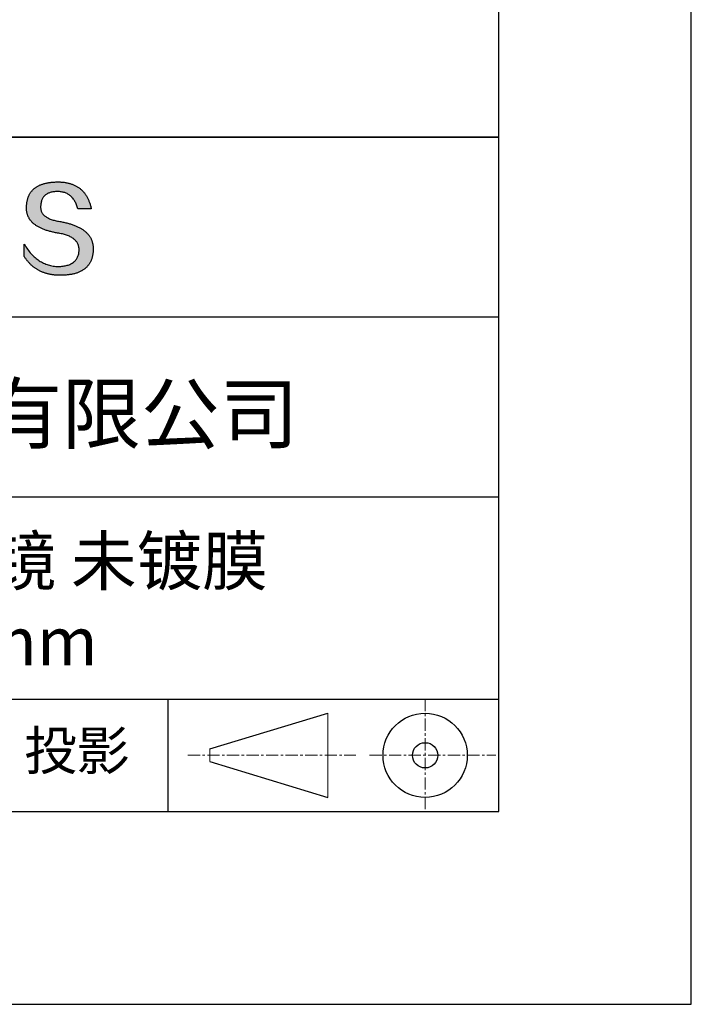
# Model space of a CAD drawing. Units: millimetres. Extents: x 295 to 592, y 19 to 229.
# Drawn here: x 557 to 592, y 19 to 70 of the extents above; entities that cross this region are included whole.
import ezdxf

# ---------------------------------------------------------------- set-up
doc = ezdxf.new("R2010")
doc.units = ezdxf.units.MM
doc.linetypes.add('CENTER', pattern=[10.16, 6.35, -1.27, 1.27, -1.27])
for name, color, linetype in [('1轮廓实线层', 7, 'Continuous'), ('6文字层', 3, 'Continuous'), ('细实线层', 7, 'Continuous')]:
    doc.layers.add(name, color=color, linetype=linetype)
doc.layers.add('3中心线层', color=1, linetype='CENTER', lineweight=9)
doc.layers.add('粗实线层', color=7, linetype='Continuous', lineweight=25)

# ---------------------------------------------------------------- blocks, each defined once
blk = doc.blocks.new('*X7')
at = {"layer": '粗实线层'}
for p, q in [((138.5, -95), (138.5, 95)), ((-138.5, -95), (138.5, -95))]:
    blk.add_line(p, q, dxfattribs=at)
at = {"layer": '细实线层'}
for p, q in [((148.5, -105), (148.5, 105)), ((-148.5, -105), (148.5, -105))]:
    blk.add_line(p, q, dxfattribs=at)

msp = doc.modelspace()

# ---------------------------------------------------------------- hatches: boundary and pattern name
msp.add_hatch(color=256).paths.add_polyline_path([(560.735, 58.409), (560.724, 58.439), (560.712, 58.468), (560.699, 58.498), (560.685, 58.526), (560.671, 58.555), (560.656, 58.583), (560.639, 58.61), (560.622, 58.638), (560.604, 58.664), (560.585, 58.691), (560.566, 58.717), (560.545, 58.742), (560.524, 58.767), (560.501, 58.792), (560.478, 58.816), (560.454, 58.84), (560.429, 58.864), (560.404, 58.887), (560.377, 58.91), (560.35, 58.932), (560.321, 58.954), (560.292, 58.975), (560.262, 58.997), (560.231, 59.017), (560.199, 59.038), (560.167, 59.057), (560.133, 59.077), (560.099, 59.096), (560.063, 59.115), (560.027, 59.133), (559.99, 59.151), (559.952, 59.168), (559.914, 59.185), (559.874, 59.202), (559.834, 59.218), (559.792, 59.234), (559.75, 59.249), (559.707, 59.264), (559.663, 59.279), (559.618, 59.293), (559.573, 59.307), (559.526, 59.32), (559.479, 59.333), (559.431, 59.346), (559.381, 59.358), (559.332, 59.37), (559.281, 59.381), (559.229, 59.392), (559.176, 59.403), (559.123, 59.413), (559.069, 59.423), (559.005, 59.433), (558.943, 59.444), (558.883, 59.456), (558.826, 59.469), (558.77, 59.482), (558.717, 59.497), (558.666, 59.513), (558.617, 59.529), (558.57, 59.547), (558.525, 59.565), (558.482, 59.585), (558.441, 59.605), (558.403, 59.626), (558.366, 59.648), (558.332, 59.672), (558.3, 59.696), (558.27, 59.721), (558.242, 59.747), (558.216, 59.774), (558.192, 59.801), (558.17, 59.83), (558.151, 59.86), (558.133, 59.891), (558.118, 59.922), (558.104, 59.955), (558.093, 59.988), (558.084, 60.023), (558.077, 60.058), (558.073, 60.094), (558.07, 60.132), (558.069, 60.17), (558.071, 60.209), (558.073, 60.256), (558.076, 60.301), (558.082, 60.345), (558.089, 60.388), (558.097, 60.429), (558.108, 60.468), (558.119, 60.506), (558.133, 60.543), (558.148, 60.578), (558.165, 60.612), (558.183, 60.644), (558.203, 60.674), (558.225, 60.703), (558.248, 60.731), (558.273, 60.757), (558.3, 60.782), (558.328, 60.805), (558.358, 60.827), (558.389, 60.847), (558.422, 60.865), (558.457, 60.883), (558.493, 60.898), (558.531, 60.912), (558.571, 60.925), (558.612, 60.936), (558.655, 60.946), (558.7, 60.954), (558.746, 60.961), (558.793, 60.966), (558.843, 60.97), (558.894, 60.972), (558.946, 60.973), (558.997, 60.972), (559.046, 60.969), (559.094, 60.965), (559.141, 60.959), (559.187, 60.951), (559.232, 60.941), (559.275, 60.93), (559.318, 60.917), (559.359, 60.902), (559.4, 60.885), (559.439, 60.867), (559.477, 60.847), (559.514, 60.825), (559.55, 60.802), (559.585, 60.776), (559.618, 60.749), (559.651, 60.72), (559.682, 60.69), (559.713, 60.657), (559.742, 60.623), (559.77, 60.587), (559.797, 60.55), (559.823, 60.51), (559.848, 60.469), (559.871, 60.427), (559.894, 60.382), (559.915, 60.336), (559.935, 60.288), (559.955, 60.238), (559.973, 60.186), (559.99, 60.133), (560.006, 60.078), (560.698, 60.078), (560.689, 60.121), (560.679, 60.164), (560.669, 60.206), (560.658, 60.247), (560.646, 60.288), (560.634, 60.327), (560.621, 60.367), (560.608, 60.405), (560.594, 60.443), (560.58, 60.48), (560.565, 60.517), (560.549, 60.553), (560.533, 60.588), (560.517, 60.622), (560.499, 60.656), (560.481, 60.689), (560.463, 60.721), (560.444, 60.753), (560.424, 60.784), (560.404, 60.815), (560.384, 60.844), (560.362, 60.873), (560.34, 60.902), (560.318, 60.929), (560.295, 60.956), (560.271, 60.982), (560.247, 61.008), (560.222, 61.033), (560.197, 61.057), (560.171, 61.081), (560.144, 61.103), (560.117, 61.126), (560.09, 61.147), (560.062, 61.168), (560.033, 61.188), (560.003, 61.208), (559.973, 61.226), (559.943, 61.244), (559.912, 61.262), (559.88, 61.278), (559.848, 61.295), (559.815, 61.31), (559.782, 61.325), (559.748, 61.339), (559.713, 61.352), (559.678, 61.364), (559.642, 61.376), (559.606, 61.388), (559.569, 61.398), (559.531, 61.408), (559.493, 61.417), (559.455, 61.426), (559.416, 61.434), (559.376, 61.441), (559.336, 61.447), (559.295, 61.453), (559.253, 61.458), (559.211, 61.463), (559.168, 61.466), (559.125, 61.47), (559.081, 61.472), (559.037, 61.474), (558.992, 61.475), (558.946, 61.475), (558.898, 61.474), (558.85, 61.472), (558.803, 61.47), (558.756, 61.467), (558.711, 61.464), (558.666, 61.46), (558.622, 61.456), (558.578, 61.45), (558.536, 61.445), (558.494, 61.438), (558.452, 61.431), (558.412, 61.424), (558.372, 61.416), (558.333, 61.407), (558.295, 61.398), (558.258, 61.388), (558.221, 61.377), (558.185, 61.366), (558.15, 61.354), (558.115, 61.342), (558.082, 61.329), (558.049, 61.315), (558.016, 61.301), (557.985, 61.287), (557.954, 61.271), (557.924, 61.255), (557.895, 61.239), (557.867, 61.222), (557.839, 61.204), (557.812, 61.186), (557.786, 61.167), (557.76, 61.148), (557.735, 61.127), (557.711, 61.107), (557.688, 61.085), (557.665, 61.064), (557.644, 61.041), (557.623, 61.018), (557.602, 60.994), (557.583, 60.97), (557.564, 60.945), (557.546, 60.92), (557.529, 60.894), (557.512, 60.867), (557.496, 60.84), (557.481, 60.812), (557.467, 60.784), (557.453, 60.755), (557.44, 60.725), (557.428, 60.695), (557.417, 60.664), (557.406, 60.632), (557.397, 60.6), (557.388, 60.568), (557.379, 60.535), (557.372, 60.501), (557.365, 60.466), (557.359, 60.431), (557.353, 60.396), (557.349, 60.36), (557.345, 60.323), (557.342, 60.285), (557.339, 60.247), (557.338, 60.209), (557.335, 60.174), (557.334, 60.14), (557.334, 60.106), (557.335, 60.073), (557.336, 60.04), (557.338, 60.007), (557.342, 59.975), (557.346, 59.943), (557.351, 59.912), (557.357, 59.881), (557.364, 59.851), (557.371, 59.82), (557.38, 59.791), (557.39, 59.761), (557.4, 59.732), (557.411, 59.704), (557.424, 59.676), (557.437, 59.648), (557.451, 59.621), (557.466, 59.594), (557.481, 59.567), (557.498, 59.541), (557.516, 59.516), (557.534, 59.49), (557.553, 59.466), (557.574, 59.441), (557.595, 59.417), (557.617, 59.393), (557.64, 59.37), (557.664, 59.347), (557.689, 59.325), (557.714, 59.303), (557.741, 59.281), (557.768, 59.26), (557.796, 59.239), (557.826, 59.219), (557.856, 59.199), (557.887, 59.179), (557.919, 59.16), (557.952, 59.141), (557.985, 59.123), (558.02, 59.105), (558.055, 59.087), (558.092, 59.07), (558.129, 59.053), (558.167, 59.037), (558.206, 59.021), (558.246, 59.005), (558.287, 58.99), (558.329, 58.975), (558.372, 58.961), (558.415, 58.947), (558.46, 58.934), (558.505, 58.92), (558.551, 58.908), (558.598, 58.895), (558.646, 58.884), (558.695, 58.872), (558.745, 58.861), (558.796, 58.85), (558.847, 58.84), (558.9, 58.83), (558.953, 58.821), (559.008, 58.812), (559.073, 58.8), (559.136, 58.788), (559.197, 58.774), (559.256, 58.76), (559.313, 58.744), (559.367, 58.728), (559.42, 58.71), (559.471, 58.691), (559.519, 58.672), (559.566, 58.651), (559.61, 58.63), (559.653, 58.607), (559.693, 58.583), (559.731, 58.558), (559.768, 58.533), (559.802, 58.506), (559.834, 58.478), (559.864, 58.449), (559.892, 58.419), (559.918, 58.389), (559.941, 58.357), (559.963, 58.324), (559.983, 58.29), (560, 58.255), (560.016, 58.219), (560.029, 58.182), (560.041, 58.144), (560.05, 58.105), (560.057, 58.065), (560.062, 58.024), (560.066, 57.982), (560.067, 57.938), (560.064, 57.887), (560.06, 57.838), (560.054, 57.79), (560.045, 57.744), (560.035, 57.699), (560.022, 57.656), (560.008, 57.614), (559.991, 57.574), (559.973, 57.536), (559.952, 57.499), (559.93, 57.463), (559.905, 57.43), (559.879, 57.398), (559.85, 57.367), (559.819, 57.338), (559.786, 57.311), (559.752, 57.285), (559.715, 57.261), (559.676, 57.238), (559.635, 57.217), (559.592, 57.197), (559.548, 57.179), (559.501, 57.163), (559.452, 57.148), (559.401, 57.135), (559.348, 57.123), (559.293, 57.113), (559.236, 57.105), (559.177, 57.098), (559.115, 57.093), (559.052, 57.089), (558.987, 57.087), (558.919, 57.089), (558.851, 57.094), (558.785, 57.101), (558.719, 57.11), (558.654, 57.121), (558.59, 57.134), (558.526, 57.15), (558.464, 57.167), (558.402, 57.187), (558.342, 57.209), (558.282, 57.233), (558.222, 57.26), (558.164, 57.288), (558.107, 57.319), (558.05, 57.352), (557.994, 57.387), (557.939, 57.424), (557.885, 57.464), (557.832, 57.505), (557.78, 57.549), (557.728, 57.595), (557.677, 57.643), (557.627, 57.693), (557.578, 57.746), (557.53, 57.801), (557.482, 57.857), (557.436, 57.916), (557.39, 57.978), (557.345, 58.041), (557.301, 58.106), (557.258, 58.174), (557.215, 58.244), (557.215, 57.611), (557.235, 57.58), (557.254, 57.55), (557.274, 57.521), (557.294, 57.492), (557.315, 57.463), (557.336, 57.435), (557.357, 57.408), (557.378, 57.381), (557.4, 57.354), (557.422, 57.328), (557.445, 57.302), (557.467, 57.277), (557.49, 57.252), (557.514, 57.228), (557.537, 57.204), (557.562, 57.181), (557.586, 57.158), (557.611, 57.136), (557.635, 57.114), (557.661, 57.093), (557.686, 57.072), (557.712, 57.052), (557.739, 57.032), (557.765, 57.012), (557.792, 56.993), (557.819, 56.975), (557.847, 56.957), (557.875, 56.939), (557.903, 56.922), (557.931, 56.906), (557.96, 56.89), (557.989, 56.874), (558.019, 56.859), (558.048, 56.844), (558.078, 56.83), (558.109, 56.817), (558.139, 56.803), (558.171, 56.791), (558.202, 56.778), (558.234, 56.767), (558.266, 56.755), (558.298, 56.745), (558.33, 56.734), (558.363, 56.724), (558.397, 56.715), (558.43, 56.706), (558.464, 56.698), (558.498, 56.69), (558.533, 56.682), (558.568, 56.676), (558.603, 56.669), (558.638, 56.663), (558.674, 56.658), (558.71, 56.653), (558.747, 56.648), (558.783, 56.644), (558.821, 56.64), (558.858, 56.637), (558.896, 56.635), (558.934, 56.632), (558.972, 56.631), (559.011, 56.629), (559.05, 56.629), (559.089, 56.629), (559.141, 56.629), (559.193, 56.63), (559.244, 56.631), (559.294, 56.634), (559.343, 56.637), (559.391, 56.64), (559.439, 56.645), (559.485, 56.65), (559.531, 56.655), (559.576, 56.662), (559.621, 56.669), (559.664, 56.676), (559.707, 56.684), (559.749, 56.693), (559.79, 56.703), (559.83, 56.713), (559.869, 56.724), (559.908, 56.736), (559.945, 56.748), (559.982, 56.761), (560.018, 56.774), (560.054, 56.788), (560.088, 56.803), (560.122, 56.819), (560.155, 56.835), (560.187, 56.852), (560.218, 56.869), (560.248, 56.888), (560.278, 56.906), (560.307, 56.926), (560.335, 56.946), (560.362, 56.967), (560.388, 56.988), (560.414, 57.011), (560.438, 57.033), (560.462, 57.057), (560.485, 57.081), (560.508, 57.106), (560.529, 57.131), (560.55, 57.157), (560.569, 57.184), (560.588, 57.211), (560.607, 57.24), (560.624, 57.268), (560.64, 57.298), (560.656, 57.328), (560.671, 57.359), (560.685, 57.39), (560.698, 57.422), (560.711, 57.455), (560.723, 57.488), (560.733, 57.522), (560.743, 57.557), (560.753, 57.592), (560.761, 57.628), (560.769, 57.665), (560.775, 57.702), (560.781, 57.74), (560.786, 57.779), (560.791, 57.818), (560.794, 57.858), (560.797, 57.899), (560.799, 57.94), (560.8, 57.982), (560.8, 58.017), (560.799, 58.052), (560.798, 58.087), (560.795, 58.121), (560.792, 58.154), (560.788, 58.188), (560.783, 58.22), (560.777, 58.253), (560.77, 58.285), (560.763, 58.316), (560.754, 58.348), (560.745, 58.378), (560.743, 58.385)])

# ---------------------------------------------------------------- linework, layer by layer
for points in [[(557.338, 60.209), (557.339, 60.247), (557.342, 60.285), (557.345, 60.323), (557.349, 60.36), (557.353, 60.396), (557.359, 60.431), (557.365, 60.466), (557.372, 60.501), (557.379, 60.535), (557.388, 60.568), (557.397, 60.6), (557.406, 60.632), (557.417, 60.664), (557.428, 60.695), (557.44, 60.725), (557.453, 60.755), (557.467, 60.784), (557.481, 60.812), (557.496, 60.84), (557.512, 60.867), (557.529, 60.894), (557.546, 60.92), (557.564, 60.945), (557.583, 60.97), (557.602, 60.994), (557.623, 61.018), (557.644, 61.041), (557.665, 61.064), (557.688, 61.085), (557.711, 61.107), (557.735, 61.127), (557.76, 61.148), (557.786, 61.167), (557.812, 61.186), (557.839, 61.204), (557.867, 61.222), (557.895, 61.239), (557.924, 61.255), (557.954, 61.271), (557.985, 61.287), (558.016, 61.301), (558.049, 61.315), (558.082, 61.329), (558.115, 61.342), (558.15, 61.354), (558.185, 61.366), (558.221, 61.377), (558.258, 61.388), (558.295, 61.398), (558.333, 61.407), (558.372, 61.416), (558.412, 61.424), (558.452, 61.431), (558.494, 61.438), (558.536, 61.445), (558.578, 61.45), (558.622, 61.456), (558.666, 61.46), (558.711, 61.464), (558.756, 61.467), (558.803, 61.47), (558.85, 61.472), (558.898, 61.474), (558.946, 61.475)], [(558.946, 61.475), (558.992, 61.475), (559.037, 61.474), (559.081, 61.472), (559.125, 61.47), (559.168, 61.466), (559.211, 61.463), (559.253, 61.458), (559.295, 61.453), (559.336, 61.447), (559.376, 61.441), (559.416, 61.434), (559.455, 61.426), (559.493, 61.417), (559.531, 61.408), (559.569, 61.398), (559.606, 61.388), (559.642, 61.376), (559.678, 61.364), (559.713, 61.352), (559.748, 61.339), (559.782, 61.325), (559.815, 61.31), (559.848, 61.295), (559.88, 61.278), (559.912, 61.262), (559.943, 61.244), (559.973, 61.226), (560.003, 61.208), (560.033, 61.188), (560.062, 61.168), (560.09, 61.147), (560.117, 61.126), (560.144, 61.103), (560.171, 61.081), (560.197, 61.057), (560.222, 61.033), (560.247, 61.008), (560.271, 60.982), (560.295, 60.956), (560.318, 60.929), (560.34, 60.902), (560.362, 60.873), (560.384, 60.844), (560.404, 60.815), (560.424, 60.784), (560.444, 60.753), (560.463, 60.721), (560.481, 60.689), (560.499, 60.656), (560.517, 60.622), (560.533, 60.588), (560.549, 60.553), (560.565, 60.517), (560.58, 60.48), (560.594, 60.443), (560.608, 60.405), (560.621, 60.367), (560.634, 60.327), (560.646, 60.288), (560.658, 60.247), (560.669, 60.206), (560.679, 60.164), (560.689, 60.121), (560.698, 60.078)], [(560.006, 60.078), (559.99, 60.133), (559.973, 60.186), (559.955, 60.238), (559.935, 60.288), (559.915, 60.336), (559.894, 60.382), (559.871, 60.427), (559.848, 60.469), (559.823, 60.51), (559.797, 60.55), (559.77, 60.587), (559.742, 60.623), (559.713, 60.657), (559.682, 60.69), (559.651, 60.72), (559.618, 60.749), (559.585, 60.776), (559.55, 60.802), (559.514, 60.825), (559.477, 60.847), (559.439, 60.867), (559.4, 60.885), (559.359, 60.902), (559.318, 60.917), (559.275, 60.93), (559.232, 60.941), (559.187, 60.951), (559.141, 60.959), (559.094, 60.965), (559.046, 60.969), (558.997, 60.972), (558.946, 60.973), (558.894, 60.972), (558.843, 60.97), (558.793, 60.966), (558.746, 60.961), (558.7, 60.954), (558.655, 60.946), (558.612, 60.936), (558.571, 60.925), (558.531, 60.912), (558.493, 60.898), (558.457, 60.883), (558.422, 60.865), (558.389, 60.847), (558.358, 60.827), (558.328, 60.805), (558.3, 60.782), (558.273, 60.757), (558.248, 60.731), (558.225, 60.703), (558.203, 60.674), (558.183, 60.644), (558.165, 60.612), (558.148, 60.578), (558.133, 60.543), (558.119, 60.506), (558.108, 60.468), (558.097, 60.429), (558.089, 60.388), (558.082, 60.345), (558.076, 60.301), (558.073, 60.256), (558.071, 60.209)], [(559.008, 58.812), (558.953, 58.821), (558.9, 58.83), (558.847, 58.84), (558.796, 58.85), (558.745, 58.861), (558.695, 58.872), (558.646, 58.884), (558.598, 58.895), (558.551, 58.908), (558.505, 58.92), (558.46, 58.934), (558.415, 58.947), (558.372, 58.961), (558.329, 58.975), (558.287, 58.99), (558.246, 59.005), (558.206, 59.021), (558.167, 59.037), (558.129, 59.053), (558.092, 59.07), (558.055, 59.087), (558.02, 59.105), (557.985, 59.123), (557.952, 59.141), (557.919, 59.16), (557.887, 59.179), (557.856, 59.199), (557.826, 59.219), (557.796, 59.239), (557.768, 59.26), (557.741, 59.281), (557.714, 59.303), (557.689, 59.325), (557.664, 59.347), (557.64, 59.37), (557.617, 59.393), (557.595, 59.417), (557.574, 59.441), (557.553, 59.466), (557.534, 59.49), (557.516, 59.516), (557.498, 59.541), (557.481, 59.567), (557.466, 59.594), (557.451, 59.621), (557.437, 59.648), (557.424, 59.676), (557.411, 59.704), (557.4, 59.732), (557.39, 59.761), (557.38, 59.791), (557.371, 59.82), (557.364, 59.851), (557.357, 59.881), (557.351, 59.912), (557.346, 59.943), (557.342, 59.975), (557.338, 60.007), (557.336, 60.04), (557.335, 60.073), (557.334, 60.106), (557.334, 60.14), (557.335, 60.174), (557.338, 60.209)], [(558.071, 60.209), (558.069, 60.17), (558.07, 60.132), (558.073, 60.094), (558.077, 60.058), (558.084, 60.023), (558.093, 59.988), (558.104, 59.955), (558.118, 59.922), (558.133, 59.891), (558.151, 59.86), (558.17, 59.83), (558.192, 59.801), (558.216, 59.774), (558.242, 59.747), (558.27, 59.721), (558.3, 59.696), (558.332, 59.672), (558.366, 59.648), (558.403, 59.626), (558.441, 59.605), (558.482, 59.585), (558.525, 59.565), (558.57, 59.547), (558.617, 59.529), (558.666, 59.513), (558.717, 59.497), (558.77, 59.482), (558.826, 59.469), (558.883, 59.456), (558.943, 59.444), (559.005, 59.433), (559.069, 59.423)], [(560.698, 60.078), (560.697, 60.078), (560.696, 60.078), (560.693, 60.078), (560.69, 60.078), (560.686, 60.078), (560.681, 60.078), (560.675, 60.078), (560.668, 60.078), (560.661, 60.078), (560.652, 60.078), (560.644, 60.078), (560.634, 60.078), (560.624, 60.078), (560.613, 60.078), (560.602, 60.078), (560.59, 60.078), (560.577, 60.078), (560.564, 60.078), (560.537, 60.078), (560.509, 60.078), (560.479, 60.078), (560.448, 60.078), (560.416, 60.078), (560.352, 60.078), (560.287, 60.078), (560.255, 60.078), (560.225, 60.078), (560.195, 60.078), (560.166, 60.078), (560.139, 60.078), (560.126, 60.078), (560.114, 60.078), (560.102, 60.078), (560.09, 60.078), (560.08, 60.078), (560.069, 60.078), (560.06, 60.078), (560.051, 60.078), (560.043, 60.078), (560.035, 60.078), (560.029, 60.078), (560.023, 60.078), (560.018, 60.078), (560.013, 60.078), (560.01, 60.078), (560.008, 60.078), (560.006, 60.078), (560.006, 60.078)], [(559.069, 59.423), (559.123, 59.413), (559.176, 59.403), (559.229, 59.392), (559.281, 59.381), (559.332, 59.37), (559.381, 59.358), (559.431, 59.346), (559.479, 59.333), (559.526, 59.32), (559.573, 59.307), (559.618, 59.293), (559.663, 59.279), (559.707, 59.264), (559.75, 59.249), (559.792, 59.234), (559.834, 59.218), (559.874, 59.202), (559.914, 59.185), (559.952, 59.168), (559.99, 59.151), (560.027, 59.133), (560.063, 59.115), (560.099, 59.096), (560.133, 59.077), (560.167, 59.057), (560.199, 59.038), (560.231, 59.017), (560.262, 58.997), (560.292, 58.975), (560.321, 58.954), (560.35, 58.932), (560.377, 58.91), (560.404, 58.887), (560.429, 58.864), (560.454, 58.84), (560.478, 58.816), (560.501, 58.792), (560.524, 58.767), (560.545, 58.742), (560.566, 58.717), (560.585, 58.691), (560.604, 58.664), (560.622, 58.638), (560.639, 58.61), (560.656, 58.583), (560.671, 58.555), (560.685, 58.526), (560.699, 58.498), (560.712, 58.468), (560.724, 58.439), (560.735, 58.409), (560.745, 58.378), (560.754, 58.348), (560.763, 58.316), (560.77, 58.285), (560.777, 58.253), (560.783, 58.22), (560.788, 58.188), (560.792, 58.154), (560.795, 58.121), (560.798, 58.087), (560.799, 58.052), (560.8, 58.017), (560.8, 57.982)], [(560.067, 57.938), (560.066, 57.982), (560.062, 58.024), (560.057, 58.065), (560.05, 58.105), (560.041, 58.144), (560.029, 58.182), (560.016, 58.219), (560, 58.255), (559.983, 58.29), (559.963, 58.324), (559.941, 58.357), (559.918, 58.389), (559.892, 58.419), (559.864, 58.449), (559.834, 58.478), (559.802, 58.506), (559.768, 58.533), (559.731, 58.558), (559.693, 58.583), (559.653, 58.607), (559.61, 58.63), (559.566, 58.651), (559.519, 58.672), (559.471, 58.691), (559.42, 58.71), (559.367, 58.728), (559.313, 58.744), (559.256, 58.76), (559.197, 58.774), (559.136, 58.788), (559.073, 58.8), (559.008, 58.812)], [(557.215, 58.244), (557.258, 58.174), (557.301, 58.106), (557.345, 58.041), (557.39, 57.978), (557.436, 57.916), (557.482, 57.857), (557.53, 57.801), (557.578, 57.746), (557.627, 57.693), (557.677, 57.643), (557.728, 57.595), (557.78, 57.549), (557.832, 57.505), (557.885, 57.464), (557.939, 57.424), (557.994, 57.387), (558.05, 57.352), (558.107, 57.319), (558.164, 57.288), (558.222, 57.26), (558.282, 57.233), (558.342, 57.209), (558.402, 57.187), (558.464, 57.167), (558.526, 57.15), (558.59, 57.134), (558.654, 57.121), (558.719, 57.11), (558.785, 57.101), (558.851, 57.094), (558.919, 57.089), (558.987, 57.087)], [(557.215, 57.611), (557.215, 57.611), (557.215, 57.613), (557.215, 57.615), (557.215, 57.618), (557.215, 57.622), (557.215, 57.627), (557.215, 57.632), (557.215, 57.638), (557.215, 57.645), (557.215, 57.652), (557.215, 57.661), (557.215, 57.669), (557.215, 57.679), (557.215, 57.689), (557.215, 57.699), (557.215, 57.71), (557.215, 57.733), (557.215, 57.758), (557.215, 57.784), (557.215, 57.811), (557.215, 57.839), (557.215, 57.868), (557.215, 57.927), (557.215, 57.987), (557.215, 58.015), (557.215, 58.044), (557.215, 58.071), (557.215, 58.097), (557.215, 58.122), (557.215, 58.145), (557.215, 58.156), (557.215, 58.166), (557.215, 58.176), (557.215, 58.186), (557.215, 58.194), (557.215, 58.202), (557.215, 58.21), (557.215, 58.217), (557.215, 58.223), (557.215, 58.228), (557.215, 58.233), (557.215, 58.237), (557.215, 58.24), (557.215, 58.242), (557.215, 58.244), (557.215, 58.244)], [(560.8, 57.982), (560.799, 57.94), (560.797, 57.899), (560.794, 57.858), (560.791, 57.818), (560.786, 57.779), (560.781, 57.74), (560.775, 57.702), (560.769, 57.665), (560.761, 57.628), (560.753, 57.592), (560.743, 57.557), (560.733, 57.522), (560.723, 57.488), (560.711, 57.455), (560.698, 57.422), (560.685, 57.39), (560.671, 57.359), (560.656, 57.328), (560.64, 57.298), (560.624, 57.268), (560.607, 57.24), (560.588, 57.211), (560.569, 57.184), (560.55, 57.157), (560.529, 57.131), (560.508, 57.106), (560.485, 57.081), (560.462, 57.057), (560.438, 57.033), (560.414, 57.011), (560.388, 56.988), (560.362, 56.967), (560.335, 56.946), (560.307, 56.926), (560.278, 56.906), (560.248, 56.888), (560.218, 56.869), (560.187, 56.852), (560.155, 56.835), (560.122, 56.819), (560.088, 56.803), (560.054, 56.788), (560.018, 56.774), (559.982, 56.761), (559.945, 56.748), (559.908, 56.736), (559.869, 56.724), (559.83, 56.713), (559.79, 56.703), (559.749, 56.693), (559.707, 56.684), (559.664, 56.676), (559.621, 56.669), (559.576, 56.662), (559.531, 56.655), (559.485, 56.65), (559.439, 56.645), (559.391, 56.64), (559.343, 56.637), (559.294, 56.634), (559.244, 56.631), (559.193, 56.63), (559.141, 56.629), (559.089, 56.629), (559.05, 56.629), (559.011, 56.629), (558.972, 56.631), (558.934, 56.632), (558.896, 56.635), (558.858, 56.637), (558.821, 56.64), (558.783, 56.644), (558.747, 56.648), (558.71, 56.653), (558.674, 56.658), (558.638, 56.663), (558.603, 56.669), (558.568, 56.676), (558.533, 56.682), (558.498, 56.69), (558.464, 56.698), (558.43, 56.706), (558.397, 56.715), (558.363, 56.724), (558.33, 56.734), (558.298, 56.745), (558.266, 56.755), (558.234, 56.767), (558.202, 56.778), (558.171, 56.791), (558.139, 56.803), (558.109, 56.817), (558.078, 56.83), (558.048, 56.844), (558.019, 56.859), (557.989, 56.874), (557.96, 56.89), (557.931, 56.906), (557.903, 56.922), (557.875, 56.939), (557.847, 56.957), (557.819, 56.975), (557.792, 56.993), (557.765, 57.012), (557.739, 57.032), (557.712, 57.052), (557.686, 57.072), (557.661, 57.093), (557.635, 57.114), (557.611, 57.136), (557.586, 57.158), (557.562, 57.181), (557.537, 57.204), (557.514, 57.228), (557.49, 57.252), (557.467, 57.277), (557.445, 57.302), (557.422, 57.328), (557.4, 57.354), (557.378, 57.381), (557.357, 57.408), (557.336, 57.435), (557.315, 57.463), (557.294, 57.492), (557.274, 57.521), (557.254, 57.55), (557.235, 57.58), (557.215, 57.611)], [(558.987, 57.087), (559.052, 57.089), (559.115, 57.093), (559.177, 57.098), (559.236, 57.105), (559.293, 57.113), (559.348, 57.123), (559.401, 57.135), (559.452, 57.148), (559.501, 57.163), (559.548, 57.179), (559.592, 57.197), (559.635, 57.217), (559.676, 57.238), (559.715, 57.261), (559.752, 57.285), (559.786, 57.311), (559.819, 57.338), (559.85, 57.367), (559.879, 57.398), (559.905, 57.43), (559.93, 57.463), (559.952, 57.499), (559.973, 57.536), (559.991, 57.574), (560.008, 57.614), (560.022, 57.656), (560.035, 57.699), (560.045, 57.744), (560.054, 57.79), (560.06, 57.838), (560.064, 57.887), (560.067, 57.938)]]:
    msp.add_lwpolyline(points)
at = {"layer": '1轮廓实线层'}
msp.add_line((441.859, 28.799), (581.859, 28.799), dxfattribs=at)
at = {"layer": '3中心线层', "color": 7, "ltscale": 0.1}
for p, q in [((578.036, 34.64), (578.036, 28.799)), ((565.712, 31.72), (574.436, 31.72)), ((575.148, 31.72), (581.711, 31.72))]:
    msp.add_line(p, q, dxfattribs=at)
at = {"layer": '3中心线层', "color": 7}
for p, q in [((572.988, 29.532), (572.988, 33.907)), ((566.863, 31.391), (566.863, 32.048))]:
    msp.add_line(p, q, dxfattribs=at)
at = {"layer": '粗实线层'}
for p, q in [((506.859, 63.799), (581.859, 63.799)), ((581.859, 63.799), (506.859, 63.799)), ((506.859, 54.466), (581.859, 54.466)), ((506.859, 45.132), (581.859, 45.132)), ((506.859, 34.64), (581.859, 34.64))]:
    msp.add_line(p, q, dxfattribs=at)
at = {"layer": '细实线层'}
for p, q in [((564.677, 34.64), (564.677, 28.799)), ((566.863, 32.048), (572.988, 33.907)), ((566.863, 31.391), (572.988, 29.532))]:
    msp.add_line(p, q, dxfattribs=at)
for radius in [2.187, 0.656]:
    msp.add_circle((578.036, 31.72), radius, dxfattribs=at)

# ---------------------------------------------------------------- block references
at = {"layer": '粗实线层'}
msp.add_blockref('*X7', (443.359, 123.799), dxfattribs=at)

# ---------------------------------------------------------------- texts
at = {"layer": '6文字层', "attachment_point": 5}
for s, insert, char_height, width in [('{\\fMicrosoft YaHei|b0|i0|c134|p34;联合光科技（北京）有限公司}', (544.864, 49.447), 3, 54.93812), ('{\\fMicrosoft YaHei|b0|i0|c134|p34;石英平面反射镜 未镀膜\\P\\fMicrosoft YaHei|b0|i0|c0|p34;D=\\fMicrosoft YaHei|b0|i0|c134|p34;6.30\\fMicrosoft YaHei|b0|i0|c0|p34;mm}', (552.439, 39.722), 2.5, 58.87635), ('{\\fSimSun|b0|i0|c134|p2;\\H0.91429x;投影} ', (559.949, 31.964), 2.1875, 17.84856)]:
    msp.add_mtext(s, dxfattribs=dict(at, insert=insert, char_height=char_height, width=width))

doc.saveas('drawing.dxf')
